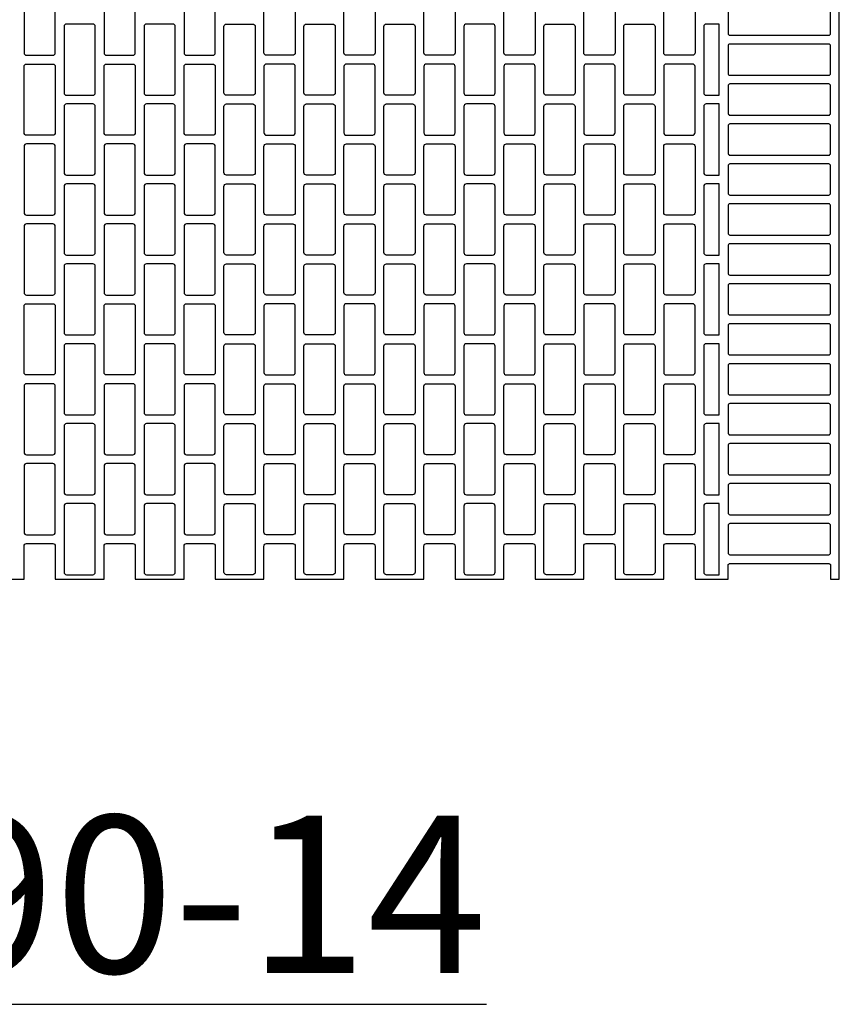
# Model space of a CAD drawing. Extents: x 2 to 219, y 1 to 221.
# Drawn here: x 139 to 152, y 191 to 206 of the extents above; entities that cross this region are included whole.
import ezdxf

# ---------------------------------------------------------------- set-up
doc = ezdxf.new("R2010")
doc.units = 0
doc.header["$LTSCALE"] = 10
doc.header["$MEASUREMENT"] = 0
for name, color, linetype in [('CADdetails-11-VERYFINE', 11, 'CONTINUOUS'), ('CADdetails-2-FINELIGHT', 2, 'CONTINUOUS'), ('CADdetails-9-EXTRAFINE', 9, 'CONTINUOUS')]:
    doc.layers.add(name, color=color, linetype=linetype)
doc.styles.add('CADdetails-NOTES', font='ARIALN.TTF', dxfattribs={"height": 2.38})

msp = doc.modelspace()

# ---------------------------------------------------------------- linework, layer by layer
at = {"layer": 'CADdetails-11-VERYFINE'}
msp.add_lwpolyline([(138.911, 197.13), (139.279, 197.13), (139.279, 197.631, -0.414214), (139.317, 197.669), (139.714, 197.669, -0.414214), (139.752, 197.631), (139.752, 197.13), (140.489, 197.13), (140.489, 197.631, -0.414214), (140.527, 197.669), (140.924, 197.669, -0.414214), (140.962, 197.631), (140.962, 197.13), (141.699, 197.13), (141.699, 197.631, -0.414214), (141.737, 197.669), (142.133, 197.669, -0.414214), (142.171, 197.631), (142.171, 197.13), (142.54, 197.13), (142.908, 197.13), (142.908, 197.631, -0.414214), (142.946, 197.669), (143.343, 197.669, -0.414214), (143.381, 197.631), (143.381, 197.13), (144.118, 197.13), (144.118, 197.631, -0.414214), (144.156, 197.669), (144.553, 197.669, -0.414214), (144.59, 197.631), (144.59, 197.13), (145.327, 197.13), (145.327, 197.631, -0.414214), (145.365, 197.669), (145.762, 197.669, -0.414214), (145.8, 197.631), (145.8, 197.13), (146.169, 197.13), (146.537, 197.13), (146.537, 197.631, -0.414214), (146.575, 197.669), (146.972, 197.669, -0.414214), (147.01, 197.631), (147.01, 197.13), (147.747, 197.13), (147.747, 197.631, -0.414214), (147.784, 197.669), (148.181, 197.669, -0.414214), (148.219, 197.631), (148.219, 197.13), (148.956, 197.13), (148.956, 197.631, -0.414214), (148.994, 197.669), (149.391, 197.669, -0.414214), (149.429, 197.631), (149.429, 197.13), (149.797, 197.13), (149.93, 197.13), (149.93, 197.338, -0.414214), (149.958, 197.366), (151.451, 197.366, -0.414214), (151.479, 197.338), (151.479, 197.13), (151.612, 197.13), (151.612, 200.759), (151.612, 204.388), (151.612, 208.017)], format="xyb", dxfattribs=at)
at = {"layer": 'CADdetails-9-EXTRAFINE'}
for points in [[(139.317, 205.059), (139.714, 205.059, 0.414214), (139.752, 205.097), (139.752, 206.098, 0.414214), (139.714, 206.136), (139.317, 206.136, 0.414214), (139.279, 206.098), (139.279, 205.097, 0.414214)], [(140.527, 205.059), (140.924, 205.059, 0.414214), (140.962, 205.097), (140.962, 206.098, 0.414214), (140.924, 206.136), (140.527, 206.136, 0.414214), (140.489, 206.098), (140.489, 205.097, 0.414214)], [(141.737, 205.059), (142.133, 205.059, 0.414214), (142.171, 205.097), (142.171, 206.098, 0.414214), (142.133, 206.136), (141.737, 206.136, 0.414214), (141.699, 206.098), (141.699, 205.097, 0.414214)], [(143.381, 205.097, -0.414214), (143.343, 205.059), (142.946, 205.059, -0.414214), (142.908, 205.097), (142.908, 206.098, -0.414214), (142.946, 206.136), (143.343, 206.136, -0.414214), (143.381, 206.098)], [(144.59, 205.097, -0.414214), (144.553, 205.059), (144.156, 205.059, -0.414214), (144.118, 205.097), (144.118, 206.098, -0.414214), (144.156, 206.136), (144.553, 206.136, -0.414214), (144.59, 206.098)], [(145.8, 205.097, -0.414214), (145.762, 205.059), (145.365, 205.059, -0.414214), (145.327, 205.097), (145.327, 206.098, -0.414214), (145.365, 206.136), (145.762, 206.136, -0.414214), (145.8, 206.098)], [(147.01, 205.097, -0.414214), (146.972, 205.059), (146.575, 205.059, -0.414214), (146.537, 205.097), (146.537, 206.098, -0.414214), (146.575, 206.136), (146.972, 206.136, -0.414214), (147.01, 206.098)], [(148.219, 205.097, -0.414214), (148.181, 205.059), (147.784, 205.059, -0.414214), (147.747, 205.097), (147.747, 206.098, -0.414214), (147.784, 206.136), (148.181, 206.136, -0.414214), (148.219, 206.098)], [(149.429, 206.098), (149.429, 205.097, -0.414214), (149.391, 205.059), (148.994, 205.059, -0.414214), (148.956, 205.097), (148.956, 206.098, -0.414214), (148.994, 206.136), (149.391, 206.136, -0.414214)], [(151.451, 205.834), (149.958, 205.834, 0.414214), (149.93, 205.805), (149.93, 205.389, 0.414214), (149.958, 205.361), (151.451, 205.361, 0.414214), (151.479, 205.389), (151.479, 205.805, 0.414214)], [(139.922, 204.454), (140.319, 204.454, 0.414214), (140.357, 204.492), (140.357, 205.493, 0.414214), (140.319, 205.531), (139.922, 205.531, 0.414214), (139.884, 205.493), (139.884, 204.492, 0.414214)], [(141.132, 204.454), (141.529, 204.454, 0.414214), (141.566, 204.492), (141.566, 205.493, 0.414214), (141.529, 205.531), (141.132, 205.531, 0.414214), (141.094, 205.493), (141.094, 204.492, 0.414214)], [(142.738, 204.454), (142.54, 204.454), (142.341, 204.454, -0.414214), (142.303, 204.492), (142.303, 205.493, -0.414214), (142.341, 205.531), (142.54, 205.531), (142.738, 205.531, -0.414214), (142.776, 205.493), (142.776, 204.492, -0.414214)], [(143.986, 204.492, -0.414214), (143.948, 204.454), (143.551, 204.454, -0.414214), (143.513, 204.492), (143.513, 205.493, -0.414214), (143.551, 205.531), (143.948, 205.531, -0.414214), (143.986, 205.493)], [(145.195, 204.492, -0.414214), (145.157, 204.454), (144.761, 204.454, -0.414214), (144.723, 204.492), (144.723, 205.493, -0.414214), (144.761, 205.531), (145.157, 205.531, -0.414214), (145.195, 205.493)], [(146.367, 204.454, 0.414214), (146.405, 204.492), (146.405, 205.493, 0.414214), (146.367, 205.531), (146.169, 205.531), (145.97, 205.531, 0.414214), (145.932, 205.493), (145.932, 204.492, 0.414214), (145.97, 204.454), (146.169, 204.454)], [(147.614, 204.492, -0.414214), (147.577, 204.454), (147.18, 204.454, -0.414214), (147.142, 204.492), (147.142, 205.493, -0.414214), (147.18, 205.531), (147.577, 205.531, -0.414214), (147.614, 205.493)], [(148.824, 204.492, -0.414214), (148.786, 204.454), (148.389, 204.454, -0.414214), (148.351, 204.492), (148.351, 205.493, -0.414214), (148.389, 205.531), (148.786, 205.531, -0.414214), (148.824, 205.493)], [(149.599, 205.531, 0.414214), (149.561, 205.493), (149.561, 204.492, 0.414214), (149.599, 204.454), (149.797, 204.454), (149.797, 205.531)], [(151.451, 205.229), (149.958, 205.229, 0.414214), (149.93, 205.2), (149.93, 204.785, 0.414214), (149.958, 204.756), (151.451, 204.756, 0.414214), (151.479, 204.785), (151.479, 205.2, 0.414214)], [(139.279, 204.889, -0.414214), (139.317, 204.926), (139.714, 204.926, -0.414214), (139.752, 204.889), (139.752, 204.388), (139.752, 203.887, -0.414214), (139.714, 203.849), (139.317, 203.849, -0.414214), (139.279, 203.887), (139.279, 204.388)], [(140.489, 204.889, -0.414214), (140.527, 204.926), (140.924, 204.926, -0.414214), (140.962, 204.889), (140.962, 204.388), (140.962, 203.887, -0.414214), (140.924, 203.849), (140.527, 203.849, -0.414214), (140.489, 203.887), (140.489, 204.388)], [(141.699, 204.889, -0.414214), (141.737, 204.926), (142.133, 204.926, -0.414214), (142.171, 204.889), (142.171, 204.388), (142.171, 203.887, -0.414214), (142.133, 203.849), (141.737, 203.849, -0.414214), (141.699, 203.887), (141.699, 204.388)], [(143.381, 204.889, 0.414214), (143.343, 204.926), (142.946, 204.926, 0.414214), (142.908, 204.889), (142.908, 204.388), (142.908, 203.887, 0.414214), (142.946, 203.849), (143.343, 203.849, 0.414214), (143.381, 203.887), (143.381, 204.388)], [(144.59, 204.889, 0.414214), (144.553, 204.926), (144.156, 204.926, 0.414214), (144.118, 204.889), (144.118, 204.388), (144.118, 203.887, 0.414214), (144.156, 203.849), (144.553, 203.849, 0.414214), (144.59, 203.887), (144.59, 204.388)], [(145.8, 204.889, 0.414214), (145.762, 204.926), (145.365, 204.926, 0.414214), (145.327, 204.889), (145.327, 204.388), (145.327, 203.887, 0.414214), (145.365, 203.849), (145.762, 203.849, 0.414214), (145.8, 203.887), (145.8, 204.388)], [(147.01, 204.889, 0.414214), (146.972, 204.926), (146.575, 204.926, 0.414214), (146.537, 204.889), (146.537, 204.388), (146.537, 203.887, 0.414214), (146.575, 203.849), (146.972, 203.849, 0.414214), (147.01, 203.887), (147.01, 204.388)], [(148.219, 204.889, 0.414214), (148.181, 204.926), (147.784, 204.926, 0.414214), (147.747, 204.889), (147.747, 204.388), (147.747, 203.887, 0.414214), (147.784, 203.849), (148.181, 203.849, 0.414214), (148.219, 203.887), (148.219, 204.388)], [(149.429, 204.889, 0.414214), (149.391, 204.926), (148.994, 204.926, 0.414214), (148.956, 204.889), (148.956, 204.388), (148.956, 203.887, 0.414214), (148.994, 203.849), (149.391, 203.849, 0.414214), (149.429, 203.887), (149.429, 204.388)], [(149.93, 204.388), (149.93, 204.18, 0.414214), (149.958, 204.152), (151.451, 204.152, 0.414214), (151.479, 204.18), (151.479, 204.388), (151.479, 204.596, 0.414214), (151.451, 204.624), (149.958, 204.624, 0.414214), (149.93, 204.596)], [(139.922, 203.244), (140.319, 203.244, 0.414214), (140.357, 203.282), (140.357, 204.284, 0.414214), (140.319, 204.322), (139.922, 204.322, 0.414214), (139.884, 204.284), (139.884, 203.282, 0.414214)], [(141.132, 203.244), (141.529, 203.244, 0.414214), (141.566, 203.282), (141.566, 204.284, 0.414214), (141.529, 204.322), (141.132, 204.322, 0.414214), (141.094, 204.284), (141.094, 203.282, 0.414214)], [(142.738, 203.244), (142.54, 203.244), (142.341, 203.244, -0.414214), (142.303, 203.282), (142.303, 204.284, -0.414214), (142.341, 204.322), (142.54, 204.322), (142.738, 204.322, -0.414214), (142.776, 204.284), (142.776, 203.282, -0.414214)], [(143.986, 203.282, -0.414214), (143.948, 203.244), (143.551, 203.244, -0.414214), (143.513, 203.282), (143.513, 204.284, -0.414214), (143.551, 204.322), (143.948, 204.322, -0.414214), (143.986, 204.284)], [(145.195, 203.282, -0.414214), (145.157, 203.244), (144.761, 203.244, -0.414214), (144.723, 203.282), (144.723, 204.284, -0.414214), (144.761, 204.322), (145.157, 204.322, -0.414214), (145.195, 204.284)], [(146.367, 203.244, 0.414214), (146.405, 203.282), (146.405, 204.284, 0.414214), (146.367, 204.322), (146.169, 204.322), (145.97, 204.322, 0.414214), (145.932, 204.284), (145.932, 203.282, 0.414214), (145.97, 203.244), (146.169, 203.244)], [(147.614, 203.282, -0.414214), (147.577, 203.244), (147.18, 203.244, -0.414214), (147.142, 203.282), (147.142, 204.284, -0.414214), (147.18, 204.322), (147.577, 204.322, -0.414214), (147.614, 204.284)], [(148.824, 203.282, -0.414214), (148.786, 203.244), (148.389, 203.244, -0.414214), (148.351, 203.282), (148.351, 204.284, -0.414214), (148.389, 204.322), (148.786, 204.322, -0.414214), (148.824, 204.284)], [(149.599, 204.322, 0.414214), (149.561, 204.284), (149.561, 203.282, 0.414214), (149.599, 203.244), (149.797, 203.244), (149.797, 204.322)], [(151.451, 204.019), (149.958, 204.019, 0.414214), (149.93, 203.991), (149.93, 203.575, 0.414214), (149.958, 203.547), (151.451, 203.547, 0.414214), (151.479, 203.575), (151.479, 203.991, 0.414214)], [(139.317, 202.64), (139.714, 202.64, 0.414214), (139.752, 202.677), (139.752, 203.679, 0.414214), (139.714, 203.717), (139.317, 203.717, 0.414214), (139.279, 203.679), (139.279, 202.677, 0.414214)], [(140.527, 202.64), (140.924, 202.64, 0.414214), (140.962, 202.677), (140.962, 203.679, 0.414214), (140.924, 203.717), (140.527, 203.717, 0.414214), (140.489, 203.679), (140.489, 202.677, 0.414214)], [(141.737, 202.64), (142.133, 202.64, 0.414214), (142.171, 202.677), (142.171, 203.679, 0.414214), (142.133, 203.717), (141.737, 203.717, 0.414214), (141.699, 203.679), (141.699, 202.677, 0.414214)], [(143.381, 202.677, -0.414214), (143.343, 202.64), (142.946, 202.64, -0.414214), (142.908, 202.677), (142.908, 203.679, -0.414214), (142.946, 203.717), (143.343, 203.717, -0.414214), (143.381, 203.679)], [(144.59, 202.677, -0.414214), (144.553, 202.64), (144.156, 202.64, -0.414214), (144.118, 202.677), (144.118, 203.679, -0.414214), (144.156, 203.717), (144.553, 203.717, -0.414214), (144.59, 203.679)], [(145.8, 202.677, -0.414214), (145.762, 202.64), (145.365, 202.64, -0.414214), (145.327, 202.677), (145.327, 203.679, -0.414214), (145.365, 203.717), (145.762, 203.717, -0.414214), (145.8, 203.679)], [(147.01, 202.677, -0.414214), (146.972, 202.64), (146.575, 202.64, -0.414214), (146.537, 202.677), (146.537, 203.679, -0.414214), (146.575, 203.717), (146.972, 203.717, -0.414214), (147.01, 203.679)], [(148.219, 202.677, -0.414214), (148.181, 202.64), (147.784, 202.64, -0.414214), (147.747, 202.677), (147.747, 203.679, -0.414214), (147.784, 203.717), (148.181, 203.717, -0.414214), (148.219, 203.679)], [(149.429, 203.679), (149.429, 202.677, -0.414214), (149.391, 202.64), (148.994, 202.64, -0.414214), (148.956, 202.677), (148.956, 203.679, -0.414214), (148.994, 203.717), (149.391, 203.717, -0.414214)], [(151.451, 203.414), (149.958, 203.414, 0.414214), (149.93, 203.386), (149.93, 202.97, 0.414214), (149.958, 202.942), (151.451, 202.942, 0.414214), (151.479, 202.97), (151.479, 203.386, 0.414214)], [(139.922, 202.035), (140.319, 202.035, 0.414214), (140.357, 202.073), (140.357, 203.074, 0.414214), (140.319, 203.112), (139.922, 203.112, 0.414214), (139.884, 203.074), (139.884, 202.073, 0.414214)], [(141.132, 202.035), (141.529, 202.035, 0.414214), (141.566, 202.073), (141.566, 203.074, 0.414214), (141.529, 203.112), (141.132, 203.112, 0.414214), (141.094, 203.074), (141.094, 202.073, 0.414214)], [(142.738, 202.035), (142.54, 202.035), (142.341, 202.035, -0.414214), (142.303, 202.073), (142.303, 203.074, -0.414214), (142.341, 203.112), (142.54, 203.112), (142.738, 203.112, -0.414214), (142.776, 203.074), (142.776, 202.073, -0.414214)], [(143.986, 202.073, -0.414214), (143.948, 202.035), (143.551, 202.035, -0.414214), (143.513, 202.073), (143.513, 203.074, -0.414214), (143.551, 203.112), (143.948, 203.112, -0.414214), (143.986, 203.074)], [(145.195, 202.073, -0.414214), (145.157, 202.035), (144.761, 202.035, -0.414214), (144.723, 202.073), (144.723, 203.074, -0.414214), (144.761, 203.112), (145.157, 203.112, -0.414214), (145.195, 203.074)], [(146.367, 202.035, 0.414214), (146.405, 202.073), (146.405, 203.074, 0.414214), (146.367, 203.112), (146.169, 203.112), (145.97, 203.112, 0.414214), (145.932, 203.074), (145.932, 202.073, 0.414214), (145.97, 202.035), (146.169, 202.035)], [(147.614, 202.073, -0.414214), (147.577, 202.035), (147.18, 202.035, -0.414214), (147.142, 202.073), (147.142, 203.074, -0.414214), (147.18, 203.112), (147.577, 203.112, -0.414214), (147.614, 203.074)], [(148.824, 202.073, -0.414214), (148.786, 202.035), (148.389, 202.035, -0.414214), (148.351, 202.073), (148.351, 203.074, -0.414214), (148.389, 203.112), (148.786, 203.112, -0.414214), (148.824, 203.074)], [(149.599, 203.112, 0.414214), (149.561, 203.074), (149.561, 202.073, 0.414214), (149.599, 202.035), (149.797, 202.035), (149.797, 203.112)], [(151.451, 202.81), (149.958, 202.81, 0.414214), (149.93, 202.781), (149.93, 202.365, 0.414214), (149.958, 202.337), (151.451, 202.337, 0.414214), (151.479, 202.365), (151.479, 202.781, 0.414214)], [(139.317, 201.43), (139.714, 201.43, 0.414214), (139.752, 201.468), (139.752, 202.469, 0.414214), (139.714, 202.507), (139.317, 202.507, 0.414214), (139.279, 202.469), (139.279, 201.468, 0.414214)], [(140.527, 201.43), (140.924, 201.43, 0.414214), (140.962, 201.468), (140.962, 202.469, 0.414214), (140.924, 202.507), (140.527, 202.507, 0.414214), (140.489, 202.469), (140.489, 201.468, 0.414214)], [(141.737, 201.43), (142.133, 201.43, 0.414214), (142.171, 201.468), (142.171, 202.469, 0.414214), (142.133, 202.507), (141.737, 202.507, 0.414214), (141.699, 202.469), (141.699, 201.468, 0.414214)], [(143.381, 201.468, -0.414214), (143.343, 201.43), (142.946, 201.43, -0.414214), (142.908, 201.468), (142.908, 202.469, -0.414214), (142.946, 202.507), (143.343, 202.507, -0.414214), (143.381, 202.469)], [(144.59, 201.468, -0.414214), (144.553, 201.43), (144.156, 201.43, -0.414214), (144.118, 201.468), (144.118, 202.469, -0.414214), (144.156, 202.507), (144.553, 202.507, -0.414214), (144.59, 202.469)], [(145.8, 201.468, -0.414214), (145.762, 201.43), (145.365, 201.43, -0.414214), (145.327, 201.468), (145.327, 202.469, -0.414214), (145.365, 202.507), (145.762, 202.507, -0.414214), (145.8, 202.469)], [(147.01, 201.468, -0.414214), (146.972, 201.43), (146.575, 201.43, -0.414214), (146.537, 201.468), (146.537, 202.469, -0.414214), (146.575, 202.507), (146.972, 202.507, -0.414214), (147.01, 202.469)], [(148.219, 201.468, -0.414214), (148.181, 201.43), (147.784, 201.43, -0.414214), (147.747, 201.468), (147.747, 202.469, -0.414214), (147.784, 202.507), (148.181, 202.507, -0.414214), (148.219, 202.469)], [(149.429, 202.469), (149.429, 201.468, -0.414214), (149.391, 201.43), (148.994, 201.43, -0.414214), (148.956, 201.468), (148.956, 202.469, -0.414214), (148.994, 202.507), (149.391, 202.507, -0.414214)], [(151.451, 202.205), (149.958, 202.205, 0.414214), (149.93, 202.176), (149.93, 201.761, 0.414214), (149.958, 201.732), (151.451, 201.732, 0.414214), (151.479, 201.761), (151.479, 202.176, 0.414214)], [(139.922, 200.825), (140.319, 200.825, 0.414214), (140.357, 200.863), (140.357, 201.865, 0.414214), (140.319, 201.902), (139.922, 201.902, 0.414214), (139.884, 201.865), (139.884, 200.863, 0.414214)], [(141.132, 200.825), (141.529, 200.825, 0.414214), (141.566, 200.863), (141.566, 201.865, 0.414214), (141.529, 201.902), (141.132, 201.902, 0.414214), (141.094, 201.865), (141.094, 200.863, 0.414214)], [(142.738, 200.825), (142.54, 200.825), (142.341, 200.825, -0.414214), (142.303, 200.863), (142.303, 201.865, -0.414214), (142.341, 201.902), (142.54, 201.902), (142.738, 201.902, -0.414214), (142.776, 201.865), (142.776, 200.863, -0.414214)], [(143.986, 200.863, -0.414214), (143.948, 200.825), (143.551, 200.825, -0.414214), (143.513, 200.863), (143.513, 201.865, -0.414214), (143.551, 201.902), (143.948, 201.902, -0.414214), (143.986, 201.865)], [(145.195, 200.863, -0.414214), (145.157, 200.825), (144.761, 200.825, -0.414214), (144.723, 200.863), (144.723, 201.865, -0.414214), (144.761, 201.902), (145.157, 201.902, -0.414214), (145.195, 201.865)], [(146.367, 200.825, 0.414214), (146.405, 200.863), (146.405, 201.865, 0.414214), (146.367, 201.902), (146.169, 201.902), (145.97, 201.902, 0.414214), (145.932, 201.865), (145.932, 200.863, 0.414214), (145.97, 200.825), (146.169, 200.825)], [(147.614, 200.863, -0.414214), (147.577, 200.825), (147.18, 200.825, -0.414214), (147.142, 200.863), (147.142, 201.865, -0.414214), (147.18, 201.902), (147.577, 201.902, -0.414214), (147.614, 201.865)], [(148.824, 200.863, -0.414214), (148.786, 200.825), (148.389, 200.825, -0.414214), (148.351, 200.863), (148.351, 201.865, -0.414214), (148.389, 201.902), (148.786, 201.902, -0.414214), (148.824, 201.865)], [(149.599, 201.902, 0.414214), (149.561, 201.865), (149.561, 200.863, 0.414214), (149.599, 200.825), (149.797, 200.825), (149.797, 201.902)], [(151.451, 201.6), (149.958, 201.6, 0.414214), (149.93, 201.572), (149.93, 201.156, 0.414214), (149.958, 201.128), (151.451, 201.128, 0.414214), (151.479, 201.156), (151.479, 201.572, 0.414214)], [(139.279, 201.26, -0.414214), (139.317, 201.298), (139.714, 201.298, -0.414214), (139.752, 201.26), (139.752, 200.759), (139.752, 200.258, -0.414214), (139.714, 200.22), (139.317, 200.22, -0.414214), (139.279, 200.258), (139.279, 200.759)], [(140.489, 201.26, -0.414214), (140.527, 201.298), (140.924, 201.298, -0.414214), (140.962, 201.26), (140.962, 200.759), (140.962, 200.258, -0.414214), (140.924, 200.22), (140.527, 200.22, -0.414214), (140.489, 200.258), (140.489, 200.759)], [(141.699, 201.26, -0.414214), (141.737, 201.298), (142.133, 201.298, -0.414214), (142.171, 201.26), (142.171, 200.759), (142.171, 200.258, -0.414214), (142.133, 200.22), (141.737, 200.22, -0.414214), (141.699, 200.258), (141.699, 200.759)], [(143.381, 201.26, 0.414214), (143.343, 201.298), (142.946, 201.298, 0.414214), (142.908, 201.26), (142.908, 200.759), (142.908, 200.258, 0.414214), (142.946, 200.22), (143.343, 200.22, 0.414214), (143.381, 200.258), (143.381, 200.759)], [(144.59, 201.26, 0.414214), (144.553, 201.298), (144.156, 201.298, 0.414214), (144.118, 201.26), (144.118, 200.759), (144.118, 200.258, 0.414214), (144.156, 200.22), (144.553, 200.22, 0.414214), (144.59, 200.258), (144.59, 200.759)], [(145.8, 201.26, 0.414214), (145.762, 201.298), (145.365, 201.298, 0.414214), (145.327, 201.26), (145.327, 200.759), (145.327, 200.258, 0.414214), (145.365, 200.22), (145.762, 200.22, 0.414214), (145.8, 200.258), (145.8, 200.759)], [(147.01, 201.26, 0.414214), (146.972, 201.298), (146.575, 201.298, 0.414214), (146.537, 201.26), (146.537, 200.759), (146.537, 200.258, 0.414214), (146.575, 200.22), (146.972, 200.22, 0.414214), (147.01, 200.258), (147.01, 200.759)], [(148.219, 201.26, 0.414214), (148.181, 201.298), (147.784, 201.298, 0.414214), (147.747, 201.26), (147.747, 200.759), (147.747, 200.258, 0.414214), (147.784, 200.22), (148.181, 200.22, 0.414214), (148.219, 200.258), (148.219, 200.759)], [(149.429, 201.26, 0.414214), (149.391, 201.298), (148.994, 201.298, 0.414214), (148.956, 201.26), (148.956, 200.759), (148.956, 200.258, 0.414214), (148.994, 200.22), (149.391, 200.22, 0.414214), (149.429, 200.258), (149.429, 200.759)], [(149.93, 200.759), (149.93, 200.551, 0.414214), (149.958, 200.523), (151.451, 200.523, 0.414214), (151.479, 200.551), (151.479, 200.759), (151.479, 200.967, 0.414214), (151.451, 200.995), (149.958, 200.995, 0.414214), (149.93, 200.967)], [(139.922, 199.616), (140.319, 199.616, 0.414214), (140.357, 199.653), (140.357, 200.655, 0.414214), (140.319, 200.693), (139.922, 200.693, 0.414214), (139.884, 200.655), (139.884, 199.653, 0.414214)], [(141.132, 199.616), (141.529, 199.616, 0.414214), (141.566, 199.653), (141.566, 200.655, 0.414214), (141.529, 200.693), (141.132, 200.693, 0.414214), (141.094, 200.655), (141.094, 199.653, 0.414214)], [(142.738, 199.616), (142.54, 199.616), (142.341, 199.616, -0.414214), (142.303, 199.653), (142.303, 200.655, -0.414214), (142.341, 200.693), (142.54, 200.693), (142.738, 200.693, -0.414214), (142.776, 200.655), (142.776, 199.653, -0.414214)], [(143.986, 199.653, -0.414214), (143.948, 199.616), (143.551, 199.616, -0.414214), (143.513, 199.653), (143.513, 200.655, -0.414214), (143.551, 200.693), (143.948, 200.693, -0.414214), (143.986, 200.655)], [(145.195, 199.653, -0.414214), (145.157, 199.616), (144.761, 199.616, -0.414214), (144.723, 199.653), (144.723, 200.655, -0.414214), (144.761, 200.693), (145.157, 200.693, -0.414214), (145.195, 200.655)], [(146.367, 199.616, 0.414214), (146.405, 199.653), (146.405, 200.655, 0.414214), (146.367, 200.693), (146.169, 200.693), (145.97, 200.693, 0.414214), (145.932, 200.655), (145.932, 199.653, 0.414214), (145.97, 199.616), (146.169, 199.616)], [(147.614, 199.653, -0.414214), (147.577, 199.616), (147.18, 199.616, -0.414214), (147.142, 199.653), (147.142, 200.655, -0.414214), (147.18, 200.693), (147.577, 200.693, -0.414214), (147.614, 200.655)], [(148.824, 199.653, -0.414214), (148.786, 199.616), (148.389, 199.616, -0.414214), (148.351, 199.653), (148.351, 200.655, -0.414214), (148.389, 200.693), (148.786, 200.693, -0.414214), (148.824, 200.655)], [(149.599, 200.693, 0.414214), (149.561, 200.655), (149.561, 199.653, 0.414214), (149.599, 199.616), (149.797, 199.616), (149.797, 200.693)], [(151.451, 200.39), (149.958, 200.39, 0.414214), (149.93, 200.362), (149.93, 199.946, 0.414214), (149.958, 199.918), (151.451, 199.918, 0.414214), (151.479, 199.946), (151.479, 200.362, 0.414214)], [(139.317, 199.011), (139.714, 199.011, 0.414214), (139.752, 199.049), (139.752, 200.05, 0.414214), (139.714, 200.088), (139.317, 200.088, 0.414214), (139.279, 200.05), (139.279, 199.049, 0.414214)], [(140.527, 199.011), (140.924, 199.011, 0.414214), (140.962, 199.049), (140.962, 200.05, 0.414214), (140.924, 200.088), (140.527, 200.088, 0.414214), (140.489, 200.05), (140.489, 199.049, 0.414214)], [(141.737, 199.011), (142.133, 199.011, 0.414214), (142.171, 199.049), (142.171, 200.05, 0.414214), (142.133, 200.088), (141.737, 200.088, 0.414214), (141.699, 200.05), (141.699, 199.049, 0.414214)], [(143.381, 199.049, -0.414214), (143.343, 199.011), (142.946, 199.011, -0.414214), (142.908, 199.049), (142.908, 200.05, -0.414214), (142.946, 200.088), (143.343, 200.088, -0.414214), (143.381, 200.05)], [(144.59, 199.049, -0.414214), (144.553, 199.011), (144.156, 199.011, -0.414214), (144.118, 199.049), (144.118, 200.05, -0.414214), (144.156, 200.088), (144.553, 200.088, -0.414214), (144.59, 200.05)], [(145.8, 199.049, -0.414214), (145.762, 199.011), (145.365, 199.011, -0.414214), (145.327, 199.049), (145.327, 200.05, -0.414214), (145.365, 200.088), (145.762, 200.088, -0.414214), (145.8, 200.05)], [(147.01, 199.049, -0.414214), (146.972, 199.011), (146.575, 199.011, -0.414214), (146.537, 199.049), (146.537, 200.05, -0.414214), (146.575, 200.088), (146.972, 200.088, -0.414214), (147.01, 200.05)], [(148.219, 199.049, -0.414214), (148.181, 199.011), (147.784, 199.011, -0.414214), (147.747, 199.049), (147.747, 200.05, -0.414214), (147.784, 200.088), (148.181, 200.088, -0.414214), (148.219, 200.05)], [(149.429, 200.05), (149.429, 199.049, -0.414214), (149.391, 199.011), (148.994, 199.011, -0.414214), (148.956, 199.049), (148.956, 200.05, -0.414214), (148.994, 200.088), (149.391, 200.088, -0.414214)], [(151.451, 199.786), (149.958, 199.786, 0.414214), (149.93, 199.757), (149.93, 199.341, 0.414214), (149.958, 199.313), (151.451, 199.313, 0.414214), (151.479, 199.341), (151.479, 199.757, 0.414214)], [(139.922, 198.406), (140.319, 198.406, 0.414214), (140.357, 198.444), (140.357, 199.445, 0.414214), (140.319, 199.483), (139.922, 199.483, 0.414214), (139.884, 199.445), (139.884, 198.444, 0.414214)], [(141.132, 198.406), (141.529, 198.406, 0.414214), (141.566, 198.444), (141.566, 199.445, 0.414214), (141.529, 199.483), (141.132, 199.483, 0.414214), (141.094, 199.445), (141.094, 198.444, 0.414214)], [(142.738, 198.406), (142.54, 198.406), (142.341, 198.406, -0.414214), (142.303, 198.444), (142.303, 199.445, -0.414214), (142.341, 199.483), (142.54, 199.483), (142.738, 199.483, -0.414214), (142.776, 199.445), (142.776, 198.444, -0.414214)], [(143.986, 198.444, -0.414214), (143.948, 198.406), (143.551, 198.406, -0.414214), (143.513, 198.444), (143.513, 199.445, -0.414214), (143.551, 199.483), (143.948, 199.483, -0.414214), (143.986, 199.445)], [(145.195, 198.444, -0.414214), (145.157, 198.406), (144.761, 198.406, -0.414214), (144.723, 198.444), (144.723, 199.445, -0.414214), (144.761, 199.483), (145.157, 199.483, -0.414214), (145.195, 199.445)], [(146.367, 198.406, 0.414214), (146.405, 198.444), (146.405, 199.445, 0.414214), (146.367, 199.483), (146.169, 199.483), (145.97, 199.483, 0.414214), (145.932, 199.445), (145.932, 198.444, 0.414214), (145.97, 198.406), (146.169, 198.406)], [(147.614, 198.444, -0.414214), (147.577, 198.406), (147.18, 198.406, -0.414214), (147.142, 198.444), (147.142, 199.445, -0.414214), (147.18, 199.483), (147.577, 199.483, -0.414214), (147.614, 199.445)], [(148.824, 198.444, -0.414214), (148.786, 198.406), (148.389, 198.406, -0.414214), (148.351, 198.444), (148.351, 199.445, -0.414214), (148.389, 199.483), (148.786, 199.483, -0.414214), (148.824, 199.445)], [(149.599, 199.483, 0.414214), (149.561, 199.445), (149.561, 198.444, 0.414214), (149.599, 198.406), (149.797, 198.406), (149.797, 199.483)], [(151.451, 199.181), (149.958, 199.181, 0.414214), (149.93, 199.152), (149.93, 198.737, 0.414214), (149.958, 198.708), (151.451, 198.708, 0.414214), (151.479, 198.737), (151.479, 199.152, 0.414214)], [(139.317, 197.801), (139.714, 197.801, 0.414214), (139.752, 197.839), (139.752, 198.841, 0.414214), (139.714, 198.878), (139.317, 198.878, 0.414214), (139.279, 198.841), (139.279, 197.839, 0.414214)], [(140.527, 197.801), (140.924, 197.801, 0.414214), (140.962, 197.839), (140.962, 198.841, 0.414214), (140.924, 198.878), (140.527, 198.878, 0.414214), (140.489, 198.841), (140.489, 197.839, 0.414214)], [(141.737, 197.801), (142.133, 197.801, 0.414214), (142.171, 197.839), (142.171, 198.841, 0.414214), (142.133, 198.878), (141.737, 198.878, 0.414214), (141.699, 198.841), (141.699, 197.839, 0.414214)], [(143.381, 197.839, -0.414214), (143.343, 197.801), (142.946, 197.801, -0.414214), (142.908, 197.839), (142.908, 198.841, -0.414214), (142.946, 198.878), (143.343, 198.878, -0.414214), (143.381, 198.841)], [(144.59, 197.839, -0.414214), (144.553, 197.801), (144.156, 197.801, -0.414214), (144.118, 197.839), (144.118, 198.841, -0.414214), (144.156, 198.878), (144.553, 198.878, -0.414214), (144.59, 198.841)], [(145.8, 197.839, -0.414214), (145.762, 197.801), (145.365, 197.801, -0.414214), (145.327, 197.839), (145.327, 198.841, -0.414214), (145.365, 198.878), (145.762, 198.878, -0.414214), (145.8, 198.841)], [(147.01, 197.839, -0.414214), (146.972, 197.801), (146.575, 197.801, -0.414214), (146.537, 197.839), (146.537, 198.841, -0.414214), (146.575, 198.878), (146.972, 198.878, -0.414214), (147.01, 198.841)], [(148.219, 197.839, -0.414214), (148.181, 197.801), (147.784, 197.801, -0.414214), (147.747, 197.839), (147.747, 198.841, -0.414214), (147.784, 198.878), (148.181, 198.878, -0.414214), (148.219, 198.841)], [(149.429, 198.841), (149.429, 197.839, -0.414214), (149.391, 197.801), (148.994, 197.801, -0.414214), (148.956, 197.839), (148.956, 198.841, -0.414214), (148.994, 198.878), (149.391, 198.878, -0.414214)], [(151.451, 198.576), (149.958, 198.576, 0.414214), (149.93, 198.548), (149.93, 198.132, 0.414214), (149.958, 198.104), (151.451, 198.104, 0.414214), (151.479, 198.132), (151.479, 198.548, 0.414214)], [(139.922, 197.196), (140.319, 197.196, 0.414214), (140.357, 197.234), (140.357, 198.236, 0.414214), (140.319, 198.274), (139.922, 198.274, 0.414214), (139.884, 198.236), (139.884, 197.234, 0.414214)], [(141.132, 197.196), (141.529, 197.196, 0.414214), (141.566, 197.234), (141.566, 198.236, 0.414214), (141.529, 198.274), (141.132, 198.274, 0.414214), (141.094, 198.236), (141.094, 197.234, 0.414214)], [(142.738, 197.196), (142.54, 197.196), (142.341, 197.196, -0.414214), (142.303, 197.234), (142.303, 198.236, -0.414214), (142.341, 198.274), (142.54, 198.274), (142.738, 198.274, -0.414214), (142.776, 198.236), (142.776, 197.234, -0.414214)], [(143.986, 197.234, -0.414214), (143.948, 197.196), (143.551, 197.196, -0.414214), (143.513, 197.234), (143.513, 198.236, -0.414214), (143.551, 198.274), (143.948, 198.274, -0.414214), (143.986, 198.236)], [(145.195, 197.234, -0.414214), (145.157, 197.196), (144.761, 197.196, -0.414214), (144.723, 197.234), (144.723, 198.236, -0.414214), (144.761, 198.274), (145.157, 198.274, -0.414214), (145.195, 198.236)], [(146.367, 197.196, 0.414214), (146.405, 197.234), (146.405, 198.236, 0.414214), (146.367, 198.274), (146.169, 198.274), (145.97, 198.274, 0.414214), (145.932, 198.236), (145.932, 197.234, 0.414214), (145.97, 197.196), (146.169, 197.196)], [(147.614, 197.234, -0.414214), (147.577, 197.196), (147.18, 197.196, -0.414214), (147.142, 197.234), (147.142, 198.236, -0.414214), (147.18, 198.274), (147.577, 198.274, -0.414214), (147.614, 198.236)], [(148.824, 197.234, -0.414214), (148.786, 197.196), (148.389, 197.196, -0.414214), (148.351, 197.234), (148.351, 198.236, -0.414214), (148.389, 198.274), (148.786, 198.274, -0.414214), (148.824, 198.236)], [(149.599, 198.274, 0.414214), (149.561, 198.236), (149.561, 197.234, 0.414214), (149.599, 197.196), (149.797, 197.196), (149.797, 198.274)], [(151.451, 197.971), (149.958, 197.971, 0.414214), (149.93, 197.943), (149.93, 197.527, 0.414214), (149.958, 197.499), (151.451, 197.499, 0.414214), (151.479, 197.527), (151.479, 197.943, 0.414214)]]:
    msp.add_lwpolyline(points, format="xyb", close=True, dxfattribs=at)

# ---------------------------------------------------------------- texts
at = {"layer": 'CADdetails-2-FINELIGHT', "insert": (138.911, 193.55), "char_height": 2.38, "width": 44.61001, "attachment_point": 2, "style": 'CADdetails-NOTES'}
msp.add_mtext('{\\L 21R90-14}', dxfattribs=at)

doc.saveas('drawing.dxf')
